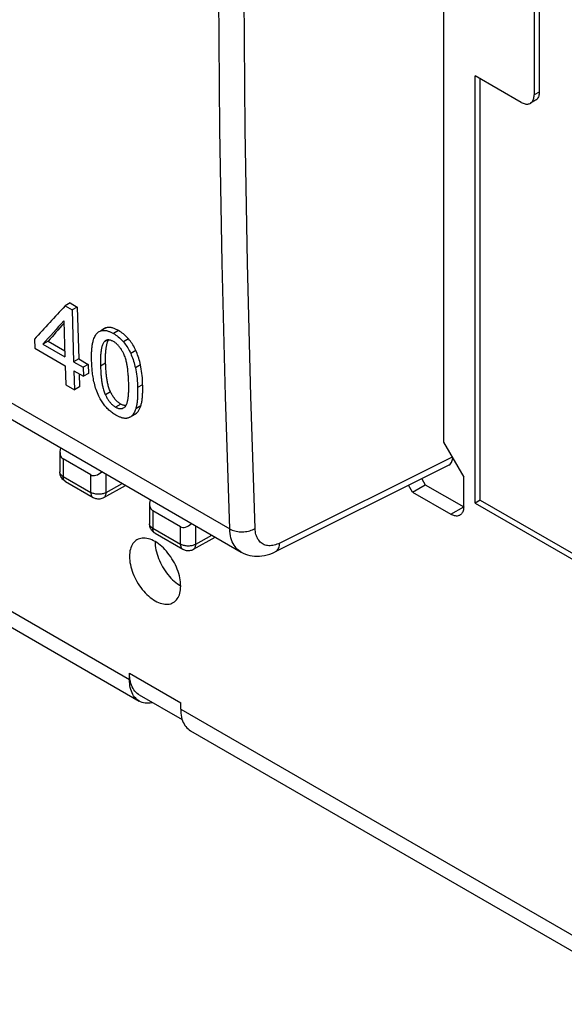
# Model space of a CAD drawing. Units: millimetres. Extents: x -80 to 80, y -67 to 67.
# Drawn here: x 34 to 49, y -65 to -38 of the extents above; entities that cross this region are included whole.
import ezdxf

# ---------------------------------------------------------------- set-up
doc = ezdxf.new("R2010")
doc.units = ezdxf.units.MM
doc.header["$LTSCALE"] = 16.335
doc.layers.get('0').update_dxf_attribs({"linetype": 'CONTINUOUS'})
for name, color, linetype in [('ASSI', 7, 'CONTINUOUS'), ('RACCORDO', 7, 'CONTINUOUS'), ('SUPERFICI', 7, 'CONTINUOUS')]:
    doc.layers.add(name, color=color, linetype=linetype)

msp = doc.modelspace()

# ---------------------------------------------------------------- linework, layer by layer
at = {"color": 7, "linetype": 'CONTINUOUS'}
for p, q in [((45.231, -36.057), (45.231, -49.937)), ((46.109, -51.621), (46.109, -39.823)), ((46.25, -51.539), (46.25, -39.905)), ((34.925, -46.094), (34.784, -46.176)), ((34.784, -46.176), (34.979, -46.288)), ((34.925, -46.094), (35.12, -46.207)), ((35.12, -46.207), (34.979, -46.288)), ((34.979, -46.288), (35.021, -47.719)), ((35.12, -46.207), (35.162, -47.637)), ((34.752, -46.586), (34.782, -47.581)), ((35.77, -46.865), (35.784, -46.86)), ((33.938, -47.094), (33.946, -47.342)), ((34.315, -47.148), (34.173, -47.23)), ((34.173, -47.23), (34.782, -47.581)), ((34.315, -47.148), (34.777, -47.415)), ((33.946, -47.342), (34.79, -47.829)), ((34.79, -47.829), (34.807, -48.357)), ((35.162, -47.637), (35.021, -47.719)), ((35.021, -47.719), (35.283, -47.871)), ((35.162, -47.637), (35.425, -47.789)), ((35.425, -47.789), (35.283, -47.871)), ((35.425, -47.789), (35.433, -48.037)), ((35.029, -47.967), (35.291, -48.119)), ((35.029, -47.967), (35.046, -48.495)), ((35.175, -48.052), (35.187, -48.413)), ((35.283, -47.871), (35.291, -48.119)), ((35.433, -48.037), (35.291, -48.119)), ((34.807, -48.357), (35.046, -48.495)), ((35.187, -48.413), (35.046, -48.495)), ((45.231, -49.937), (45.791, -50.907)), ((34.643, -50.205), (34.643, -50.76)), ((35.496, -50.841), (34.731, -50.399)), ((34.644, -50.786), (34.643, -50.76)), ((34.793, -51.019), (35.558, -51.461)), ((44.635, -50.945), (44.73, -51.111)), ((45.791, -51.723), (45.791, -50.907)), ((35.854, -51.464), (36.454, -51.13)), ((44.377, -51.315), (44.269, -51.128)), ((44.377, -51.315), (44.73, -51.111)), ((44.377, -51.315), (45.437, -51.927)), ((44.73, -51.111), (45.791, -51.723)), ((37.118, -51.634), (37.118, -52.189)), ((46.25, -51.539), (46.109, -51.621)), ((37.971, -52.27), (37.206, -51.828)), ((37.119, -52.215), (37.118, -52.189)), ((37.268, -52.448), (38.033, -52.89)), ((38.329, -52.893), (38.929, -52.558))]:
    msp.add_line(p, q, dxfattribs=at)
at = {"color": 253, "linetype": 'CONTINUOUS'}
for p, q in [((35.912, -46.783), (35.77, -46.865)), ((36.261, -46.856), (36.119, -46.938)), ((35.952, -47.118), (35.865, -47.168)), ((36.537, -47.087), (36.396, -47.169)), ((36.738, -47.406), (36.596, -47.488)), ((35.905, -47.76), (35.763, -47.842)), ((36.868, -47.804), (36.727, -47.886)), ((36.927, -48.351), (36.786, -48.432)), ((36.039, -48.548), (35.897, -48.63)), ((36.322, -48.887), (36.18, -48.969)), ((36.876, -48.937), (36.735, -49.019)), ((34.731, -50.399), (34.731, -50.882)), ((34.731, -50.882), (35.496, -51.324)), ((35.496, -51.324), (35.496, -50.841)), ((35.919, -51.325), (35.919, -50.82)), ((35.919, -51.325), (36.363, -51.077)), ((37.206, -51.828), (37.206, -52.311)), ((45.437, -51.927), (45.791, -51.723)), ((37.206, -52.311), (37.971, -52.753)), ((37.971, -52.753), (37.971, -52.27)), ((38.394, -52.754), (38.394, -52.249)), ((38.394, -52.754), (38.838, -52.506))]:
    msp.add_line(p, q, dxfattribs=at)
at = {"color": 7, "linetype": 'CONTINUOUS'}
for points in [[(35.57, -47.111), (35.581, -47.079), (35.594, -47.048), (35.607, -47.02), (35.622, -46.993), (35.638, -46.969), (35.655, -46.948), (35.672, -46.928), (35.691, -46.911), (35.71, -46.896), (35.73, -46.883)], [(35.73, -46.883), (35.75, -46.873), (35.77, -46.865)], [(35.784, -46.86), (35.798, -46.856), (35.813, -46.854), (35.828, -46.852)], [(35.828, -46.852), (35.844, -46.851), (35.86, -46.851), (35.876, -46.851), (35.892, -46.853), (35.909, -46.855), (35.925, -46.858), (35.943, -46.862), (35.96, -46.867), (35.977, -46.872), (35.995, -46.878), (36.012, -46.885), (36.03, -46.893), (36.048, -46.901), (36.065, -46.909), (36.083, -46.918), (36.101, -46.928), (36.119, -46.938)], [(35.912, -46.783), (35.898, -46.788), (35.885, -46.794), (35.872, -46.801)], [(36.261, -46.856), (36.24, -46.845), (36.219, -46.833), (36.198, -46.823), (36.177, -46.814), (36.157, -46.805), (36.136, -46.797), (36.116, -46.79), (36.095, -46.784), (36.075, -46.778), (36.056, -46.774), (36.036, -46.771), (36.017, -46.77), (35.998, -46.769), (35.98, -46.769), (35.962, -46.771), (35.945, -46.774), (35.928, -46.778), (35.912, -46.783)], [(36.119, -46.938), (36.154, -46.959), (36.188, -46.982), (36.222, -47.006), (36.254, -47.031), (36.285, -47.057), (36.314, -47.084), (36.343, -47.112), (36.37, -47.14), (36.396, -47.169)], [(36.537, -47.087), (36.511, -47.058), (36.484, -47.03), (36.456, -47.002), (36.426, -46.975), (36.395, -46.949), (36.363, -46.924), (36.33, -46.9), (36.296, -46.878), (36.261, -46.856)], [(35.518, -47.7), (35.517, -47.668), (35.516, -47.637), (35.516, -47.605), (35.516, -47.575), (35.516, -47.544), (35.517, -47.514), (35.517, -47.485), (35.518, -47.456), (35.52, -47.427), (35.521, -47.398), (35.523, -47.37), (35.526, -47.343), (35.529, -47.315), (35.532, -47.288), (35.536, -47.261), (35.54, -47.235), (35.544, -47.209), (35.55, -47.184), (35.556, -47.159), (35.562, -47.135), (35.57, -47.111)], [(35.865, -47.168), (35.853, -47.183), (35.843, -47.199), (35.833, -47.216), (35.824, -47.234), (35.816, -47.254), (35.81, -47.274), (35.803, -47.294), (35.798, -47.315), (35.793, -47.336), (35.788, -47.358), (35.784, -47.38), (35.78, -47.403), (35.777, -47.426), (35.774, -47.45), (35.772, -47.474), (35.769, -47.499), (35.767, -47.524), (35.766, -47.551), (35.764, -47.578), (35.763, -47.607), (35.762, -47.636), (35.761, -47.667), (35.761, -47.699), (35.761, -47.732), (35.762, -47.767), (35.762, -47.804), (35.763, -47.842)], [(35.906, -47.135), (35.896, -47.141), (35.885, -47.149), (35.875, -47.158), (35.865, -47.168)], [(35.905, -47.76), (35.904, -47.723), (35.903, -47.687), (35.903, -47.652), (35.903, -47.619), (35.903, -47.588), (35.903, -47.558), (35.904, -47.528), (35.905, -47.5), (35.907, -47.473), (35.909, -47.446), (35.911, -47.421), (35.913, -47.396), (35.915, -47.371), (35.918, -47.348), (35.921, -47.324), (35.925, -47.302), (35.929, -47.279), (35.934, -47.257), (35.939, -47.235), (35.944, -47.214), (35.951, -47.193), (35.958, -47.173), (35.965, -47.153), (35.974, -47.135), (35.984, -47.118), (35.985, -47.115)], [(35.96, -47.116), (35.946, -47.119), (35.932, -47.123), (35.92, -47.128), (35.907, -47.134), (35.906, -47.135)], [(36.123, -47.161), (36.105, -47.152), (36.088, -47.143), (36.071, -47.136), (36.054, -47.129), (36.038, -47.124), (36.021, -47.12), (36.005, -47.117), (35.989, -47.115), (35.974, -47.115), (35.96, -47.116)], [(36.406, -47.501), (36.396, -47.481), (36.386, -47.461), (36.376, -47.442), (36.365, -47.422), (36.353, -47.403), (36.342, -47.384), (36.329, -47.365), (36.317, -47.347), (36.304, -47.329), (36.29, -47.311), (36.276, -47.294), (36.262, -47.277), (36.248, -47.261), (36.233, -47.246), (36.217, -47.231), (36.202, -47.218), (36.186, -47.205), (36.17, -47.192), (36.155, -47.181), (36.139, -47.171), (36.123, -47.161)], [(36.396, -47.169), (36.421, -47.2), (36.446, -47.232), (36.47, -47.266), (36.494, -47.3), (36.516, -47.336), (36.538, -47.373), (36.558, -47.41), (36.578, -47.449), (36.596, -47.488)], [(36.738, -47.406), (36.719, -47.367), (36.7, -47.329), (36.679, -47.291), (36.658, -47.254), (36.635, -47.218), (36.612, -47.184), (36.588, -47.15), (36.563, -47.118), (36.537, -47.087)], [(36.541, -48.291), (36.539, -48.254), (36.538, -48.218), (36.536, -48.184), (36.534, -48.151), (36.532, -48.119), (36.53, -48.087), (36.528, -48.057), (36.525, -48.028), (36.522, -47.999), (36.519, -47.97), (36.516, -47.942), (36.513, -47.915), (36.509, -47.888), (36.505, -47.861), (36.501, -47.834), (36.496, -47.808), (36.491, -47.781), (36.486, -47.754), (36.48, -47.726), (36.474, -47.699), (36.467, -47.671), (36.459, -47.643), (36.45, -47.615), (36.441, -47.586), (36.43, -47.558), (36.419, -47.53), (36.406, -47.501)], [(36.596, -47.488), (36.613, -47.528), (36.63, -47.569), (36.646, -47.611), (36.661, -47.654), (36.676, -47.699), (36.69, -47.744), (36.703, -47.791), (36.715, -47.838), (36.727, -47.886)], [(36.868, -47.804), (36.857, -47.756), (36.845, -47.709), (36.832, -47.663), (36.818, -47.617), (36.803, -47.573), (36.788, -47.529), (36.772, -47.487), (36.755, -47.446), (36.738, -47.406)], [(35.738, -48.708), (35.716, -48.664), (35.696, -48.62), (35.677, -48.576), (35.66, -48.531), (35.644, -48.486), (35.629, -48.442), (35.616, -48.398), (35.604, -48.354), (35.593, -48.31), (35.583, -48.267), (35.574, -48.224), (35.566, -48.182), (35.559, -48.14), (35.552, -48.098), (35.546, -48.057), (35.541, -48.017), (35.536, -47.976), (35.532, -47.936), (35.529, -47.896), (35.526, -47.857), (35.523, -47.818), (35.521, -47.778), (35.519, -47.739), (35.518, -47.7)], [(36.039, -48.548), (36.026, -48.52), (36.014, -48.491), (36.004, -48.463), (35.994, -48.435), (35.986, -48.407), (35.979, -48.379), (35.972, -48.352), (35.965, -48.324), (35.96, -48.297), (35.954, -48.271), (35.949, -48.244), (35.945, -48.217), (35.94, -48.191), (35.937, -48.164), (35.933, -48.137), (35.929, -48.109), (35.926, -48.082), (35.923, -48.053), (35.92, -48.024), (35.918, -47.995), (35.915, -47.964), (35.913, -47.933), (35.911, -47.901), (35.909, -47.867), (35.907, -47.833), (35.906, -47.797), (35.905, -47.76)], [(36.927, -48.351), (36.925, -48.286), (36.922, -48.222), (36.918, -48.159), (36.912, -48.097), (36.906, -48.037), (36.899, -47.977), (36.89, -47.918), (36.88, -47.861), (36.868, -47.804)], [(35.763, -47.842), (35.765, -47.879), (35.766, -47.914), (35.768, -47.948), (35.769, -47.982), (35.771, -48.014), (35.774, -48.045), (35.776, -48.075), (35.779, -48.105), (35.781, -48.133), (35.784, -48.162), (35.788, -48.189), (35.791, -48.217), (35.795, -48.244), (35.799, -48.271), (35.803, -48.297), (35.807, -48.324), (35.812, -48.351), (35.818, -48.378), (35.824, -48.405), (35.83, -48.432), (35.837, -48.46), (35.845, -48.488), (35.853, -48.516), (35.862, -48.545), (35.873, -48.573), (35.885, -48.601), (35.897, -48.63)], [(36.727, -47.886), (36.738, -47.942), (36.748, -48), (36.757, -48.059), (36.765, -48.118), (36.771, -48.179), (36.776, -48.241), (36.78, -48.304), (36.784, -48.367), (36.786, -48.432)], [(36.45, -48.948), (36.462, -48.933), (36.472, -48.918), (36.481, -48.901), (36.489, -48.883), (36.496, -48.864), (36.502, -48.844), (36.508, -48.823), (36.512, -48.803), (36.517, -48.781), (36.521, -48.76), (36.524, -48.738), (36.527, -48.716), (36.53, -48.693), (36.532, -48.67), (36.535, -48.647), (36.537, -48.622), (36.538, -48.597), (36.54, -48.572), (36.541, -48.545), (36.542, -48.518), (36.542, -48.489), (36.543, -48.459), (36.543, -48.429), (36.543, -48.396), (36.542, -48.363), (36.542, -48.327), (36.541, -48.291)], [(36.876, -48.937), (36.883, -48.913), (36.889, -48.889), (36.895, -48.864), (36.901, -48.839), (36.905, -48.814), (36.909, -48.788), (36.913, -48.761), (36.916, -48.734), (36.919, -48.707), (36.921, -48.68), (36.924, -48.652), (36.925, -48.623), (36.927, -48.595), (36.928, -48.565), (36.929, -48.536), (36.929, -48.506), (36.929, -48.476), (36.929, -48.445), (36.929, -48.414), (36.928, -48.383), (36.927, -48.351)], [(35.897, -48.63), (35.907, -48.65), (35.917, -48.67), (35.928, -48.689), (35.939, -48.709), (35.95, -48.728), (35.962, -48.747), (35.974, -48.766), (35.986, -48.784), (35.999, -48.802), (36.013, -48.82), (36.027, -48.837), (36.041, -48.853), (36.056, -48.869), (36.071, -48.884), (36.086, -48.899), (36.101, -48.913), (36.117, -48.925), (36.133, -48.938), (36.148, -48.949), (36.164, -48.959), (36.18, -48.969)], [(36.322, -48.887), (36.303, -48.876), (36.284, -48.863), (36.266, -48.85), (36.248, -48.835), (36.23, -48.819), (36.212, -48.802), (36.194, -48.784), (36.177, -48.766), (36.161, -48.746), (36.145, -48.726), (36.13, -48.705), (36.115, -48.684), (36.101, -48.662), (36.088, -48.64), (36.075, -48.617), (36.062, -48.594), (36.05, -48.571), (36.039, -48.548)], [(36.786, -48.432), (36.787, -48.464), (36.787, -48.496), (36.788, -48.527), (36.788, -48.557), (36.788, -48.588), (36.787, -48.618), (36.786, -48.647), (36.785, -48.676), (36.784, -48.705), (36.782, -48.733), (36.78, -48.761), (36.778, -48.789), (36.775, -48.816), (36.771, -48.843), (36.768, -48.869), (36.764, -48.895), (36.759, -48.921), (36.754, -48.946), (36.748, -48.971), (36.742, -48.995), (36.735, -49.019)], [(36.188, -49.191), (36.163, -49.177), (36.139, -49.162), (36.115, -49.146), (36.092, -49.129), (36.068, -49.111), (36.044, -49.092), (36.021, -49.072), (35.997, -49.052), (35.974, -49.03), (35.951, -49.008), (35.929, -48.984), (35.907, -48.96), (35.886, -48.934), (35.865, -48.908), (35.845, -48.881), (35.825, -48.853), (35.806, -48.825), (35.788, -48.796), (35.771, -48.767), (35.754, -48.738), (35.738, -48.708)], [(36.359, -48.906), (36.34, -48.897), (36.322, -48.887)], [(36.413, -48.924), (36.395, -48.92), (36.377, -48.914), (36.359, -48.906)], [(36.18, -48.969), (36.196, -48.978), (36.212, -48.985), (36.228, -48.992), (36.243, -48.998), (36.259, -49.003), (36.274, -49.007), (36.289, -49.009), (36.303, -49.011), (36.317, -49.011), (36.331, -49.011), (36.344, -49.009), (36.357, -49.007), (36.369, -49.003), (36.38, -48.999), (36.392, -48.993), (36.4, -48.989)], [(36.4, -48.989), (36.402, -48.987), (36.413, -48.981), (36.423, -48.973), (36.432, -48.965), (36.442, -48.957), (36.45, -48.948)], [(36.464, -48.929), (36.463, -48.929), (36.447, -48.929), (36.43, -48.928), (36.413, -48.924)], [(36.735, -49.019), (36.723, -49.051), (36.711, -49.082), (36.698, -49.11), (36.683, -49.136), (36.667, -49.16), (36.651, -49.182), (36.633, -49.201), (36.615, -49.219), (36.596, -49.234), (36.577, -49.247), (36.574, -49.248)], [(36.716, -49.166), (36.732, -49.156), (36.757, -49.137), (36.781, -49.113), (36.804, -49.086), (36.825, -49.054), (36.844, -49.019), (36.861, -48.98), (36.876, -48.937)], [(36.536, -49.266), (36.522, -49.27), (36.508, -49.274), (36.493, -49.277), (36.478, -49.279), (36.463, -49.28), (36.447, -49.28), (36.431, -49.279), (36.415, -49.277), (36.398, -49.275), (36.381, -49.272), (36.364, -49.268), (36.347, -49.263), (36.33, -49.257), (36.312, -49.251), (36.294, -49.244), (36.277, -49.237), (36.259, -49.229), (36.241, -49.22), (36.223, -49.211), (36.205, -49.201), (36.188, -49.191)], [(36.574, -49.248), (36.557, -49.257), (36.536, -49.266)], [(34.732, -50.973), (34.714, -50.954), (34.698, -50.933), (34.684, -50.911), (34.672, -50.888), (34.661, -50.863), (34.653, -50.838), (34.648, -50.812), (34.644, -50.786)], [(34.793, -51.019), (34.771, -51.006), (34.751, -50.99), (34.732, -50.973)], [(35.558, -51.461), (35.58, -51.473), (35.603, -51.483), (35.628, -51.491), (35.653, -51.496), (35.679, -51.5), (35.705, -51.502), (35.731, -51.501), (35.757, -51.498), (35.782, -51.492), (35.808, -51.485), (35.832, -51.475), (35.854, -51.464)], [(45.791, -51.723), (45.79, -51.753), (45.787, -51.782), (45.782, -51.809), (45.775, -51.834), (45.766, -51.858), (45.756, -51.88), (45.743, -51.9), (45.729, -51.918), (45.714, -51.933), (45.696, -51.946), (45.687, -51.952)], [(45.687, -51.952), (45.678, -51.957), (45.658, -51.965), (45.636, -51.971), (45.614, -51.975), (45.591, -51.975), (45.566, -51.974), (45.541, -51.969), (45.516, -51.962), (45.49, -51.953), (45.464, -51.941), (45.437, -51.927)], [(37.207, -52.402), (37.189, -52.383), (37.173, -52.362), (37.159, -52.34), (37.146, -52.317), (37.136, -52.292), (37.128, -52.267), (37.122, -52.241), (37.119, -52.215)], [(37.268, -52.448), (37.246, -52.435), (37.226, -52.419), (37.207, -52.402)], [(38.033, -52.89), (38.055, -52.902), (38.078, -52.912), (38.103, -52.92), (38.128, -52.925), (38.154, -52.929), (38.18, -52.931), (38.206, -52.93), (38.232, -52.927), (38.257, -52.921), (38.282, -52.914), (38.307, -52.904), (38.329, -52.893)]]:
    msp.add_lwpolyline(points, dxfattribs=at)
at = {"color": 253, "linetype": 'CONTINUOUS'}
for points in [[(34.731, -50.882), (34.713, -50.871), (34.698, -50.859), (34.684, -50.847), (34.672, -50.833), (34.661, -50.82), (34.653, -50.805), (34.648, -50.791), (34.644, -50.776), (34.643, -50.76)], [(34.793, -51.019), (34.78, -51.01), (34.769, -51), (34.759, -50.988), (34.75, -50.974), (34.743, -50.958), (34.738, -50.941), (34.734, -50.923), (34.732, -50.903), (34.731, -50.882)], [(35.496, -51.324), (35.497, -51.345), (35.499, -51.364), (35.503, -51.383), (35.509, -51.4), (35.516, -51.415), (35.524, -51.429), (35.534, -51.442), (35.545, -51.452), (35.558, -51.461)], [(35.919, -51.325), (35.899, -51.335), (35.879, -51.344), (35.856, -51.352), (35.833, -51.359), (35.809, -51.365), (35.784, -51.369), (35.759, -51.372), (35.733, -51.374), (35.707, -51.375), (35.681, -51.374), (35.655, -51.372), (35.63, -51.369), (35.605, -51.364), (35.581, -51.358), (35.558, -51.351), (35.536, -51.343), (35.515, -51.334), (35.496, -51.324)], [(35.854, -51.464), (35.856, -51.463), (35.868, -51.454), (35.88, -51.444), (35.89, -51.431), (35.898, -51.417), (35.905, -51.401), (35.911, -51.384), (35.915, -51.366), (35.918, -51.346), (35.919, -51.325)], [(37.206, -52.311), (37.188, -52.3), (37.172, -52.288), (37.158, -52.276), (37.146, -52.262), (37.136, -52.249), (37.128, -52.234), (37.123, -52.219), (37.119, -52.205), (37.118, -52.189)], [(37.268, -52.448), (37.255, -52.439), (37.244, -52.429), (37.234, -52.417), (37.225, -52.403), (37.218, -52.387), (37.213, -52.37), (37.209, -52.352), (37.206, -52.332), (37.206, -52.311)], [(37.971, -52.753), (37.972, -52.774), (37.974, -52.793), (37.978, -52.812), (37.984, -52.829), (37.991, -52.844), (37.999, -52.858), (38.009, -52.871), (38.02, -52.881), (38.033, -52.89)], [(38.394, -52.754), (38.374, -52.764), (38.353, -52.773), (38.331, -52.781), (38.308, -52.788), (38.284, -52.794), (38.259, -52.798), (38.234, -52.801), (38.208, -52.803), (38.182, -52.804), (38.156, -52.803), (38.13, -52.801), (38.105, -52.798), (38.08, -52.793), (38.056, -52.787), (38.033, -52.78), (38.011, -52.772), (37.99, -52.763), (37.971, -52.753)], [(38.329, -52.893), (38.331, -52.892), (38.343, -52.883), (38.355, -52.873), (38.365, -52.86), (38.373, -52.846), (38.38, -52.83), (38.386, -52.813), (38.39, -52.795), (38.393, -52.775), (38.394, -52.754)]]:
    msp.add_lwpolyline(points, dxfattribs=at)
at = {"color": 7, "linetype": 'CONTINUOUS'}
for centre, major_axis, ratio, start_param, end_param in [((396.189, 166.319), (429.933, 328.286), 0.145983, 2.448709, 2.452273), ((396.301, 166.254), (427.708, 329.518), 0.151393, 2.451278, 2.453758), ((396.301, 166.254), (427.537, 329.386), 0.151393, 2.451887, 2.453772), ((34.943, -50.032), (0.212, 0.367), 0.57736, 2.048584, 3.141568), ((35.708, -50.474), (0.212, 0.367), 0.57736, -3.141617, -2.048632), ((37.418, -51.461), (0.212, 0.367), 0.57736, 2.048584, 3.141568), ((38.183, -51.903), (0.212, 0.367), 0.57736, -3.141617, -2.048632)]:
    msp.add_ellipse(centre, major_axis=major_axis, ratio=ratio, start_param=start_param, end_param=end_param, dxfattribs=at)
at = {"layer": 'ASSI', "color": 7, "linetype": 'CONTINUOUS'}
msp.add_line((-70.66, 10.717), (39.644, -52.971), dxfattribs=at)
for points in [[(36.77, -52.632), (36.739, -52.653), (36.709, -52.678), (36.682, -52.705), (36.658, -52.737), (36.636, -52.771), (36.617, -52.809), (36.601, -52.849), (36.587, -52.893), (36.577, -52.939), (36.569, -52.987), (36.565, -53.037), (36.563, -53.09)], [(37.977, -53.907), (37.976, -53.852), (37.971, -53.796), (37.964, -53.74), (37.953, -53.682), (37.94, -53.622), (37.923, -53.563), (37.904, -53.504), (37.883, -53.444), (37.858, -53.384), (37.831, -53.325), (37.802, -53.267), (37.77, -53.21), (37.736, -53.154), (37.701, -53.099), (37.663, -53.046), (37.624, -52.996), (37.583, -52.947), (37.541, -52.9), (37.498, -52.857), (37.453, -52.815), (37.408, -52.777), (37.363, -52.742), (37.316, -52.71), (37.27, -52.682), (37.224, -52.657), (37.178, -52.636), (37.132, -52.618), (37.087, -52.604), (37.043, -52.594), (37, -52.588), (36.958, -52.586), (36.917, -52.587), (36.877, -52.593), (36.84, -52.602), (36.804, -52.615), (36.77, -52.632)], [(37.27, -52.682), (37.272, -52.737), (37.276, -52.792), (37.284, -52.849), (37.294, -52.907), (37.308, -52.966), (37.324, -53.025), (37.343, -53.085), (37.365, -53.145), (37.389, -53.204), (37.416, -53.263), (37.446, -53.322), (37.477, -53.379), (37.511, -53.435), (37.547, -53.489), (37.584, -53.542), (37.624, -53.593), (37.665, -53.642), (37.707, -53.688), (37.75, -53.732), (37.794, -53.773), (37.839, -53.811), (37.885, -53.846)], [(36.563, -53.09), (36.565, -53.145), (36.569, -53.201), (36.577, -53.257), (36.587, -53.315), (36.601, -53.374), (36.617, -53.434), (36.636, -53.493), (36.658, -53.553), (36.682, -53.613), (36.709, -53.671), (36.739, -53.73), (36.77, -53.787), (36.804, -53.843), (36.84, -53.898), (36.877, -53.95), (36.917, -54.001), (36.958, -54.05), (37, -54.096), (37.043, -54.14), (37.087, -54.181), (37.132, -54.22), (37.178, -54.255), (37.224, -54.286), (37.27, -54.315), (37.316, -54.34), (37.363, -54.361), (37.408, -54.379), (37.453, -54.393), (37.498, -54.403), (37.541, -54.409), (37.583, -54.411), (37.624, -54.41), (37.663, -54.404), (37.701, -54.395), (37.736, -54.381), (37.77, -54.364)], [(37.77, -54.364), (37.802, -54.344), (37.831, -54.319), (37.858, -54.291), (37.883, -54.26), (37.904, -54.226), (37.923, -54.188), (37.94, -54.148), (37.953, -54.104), (37.964, -54.058), (37.971, -54.01), (37.976, -53.96), (37.977, -53.907)], [(37.885, -53.846), (37.931, -53.878), (37.977, -53.907)]]:
    msp.add_lwpolyline(points, dxfattribs=at)
at = {"layer": 'RACCORDO', "color": 253, "linetype": 'CONTINUOUS'}
for p, q in [((-70.966, 11.352), (39.33, -52.332)), ((-57.482, -2.187), (36.563, -56.488)), ((47.877, -40.272), (47.735, -40.354)), ((45.47, -50.351), (40.712, -52.721)), ((36.563, -56.315), (37.977, -57.132)), ((37.977, -57.304), (51.059, -64.858))]:
    msp.add_line(p, q, dxfattribs=at)
at = {"layer": 'RACCORDO', "color": 7, "linetype": 'CONTINUOUS'}
for p, q in [((-57.213, -2.782), (36.832, -57.083)), ((47.735, -28.107), (47.735, -40.354)), ((47.877, -28.025), (47.877, -40.272)), ((47.382, -40.558), (46.109, -39.823)), ((47.773, -40.501), (47.632, -40.583)), ((45.377, -50.576), (40.588, -52.961)), ((46.109, -51.621), (58.244, -58.628)), ((46.25, -51.539), (58.393, -58.55)), ((36.563, -56.488), (36.563, -56.315)), ((36.832, -56.91), (38.019, -57.596)), ((37.977, -57.304), (37.977, -57.132)), ((38.247, -57.9), (51.328, -65.453))]:
    msp.add_line(p, q, dxfattribs=at)
at = {"layer": 'RACCORDO', "color": 253, "linetype": 'CONTINUOUS'}
for points in [[(39.33, -52.332), (39.21, -48.675), (39.12, -44.999), (39.06, -41.306), (39.03, -37.596), (39.03, -33.869), (39.06, -30.125), (39.12, -26.365), (39.21, -22.589), (39.33, -18.798)], [(40.031, -52.319), (39.911, -48.665), (39.821, -44.993), (39.761, -41.304), (39.731, -37.598), (39.731, -33.874), (39.761, -30.134), (39.821, -26.379), (39.911, -22.607), (40.031, -18.819)], [(39.33, -52.332), (39.362, -52.349), (39.396, -52.364), (39.433, -52.377), (39.471, -52.388), (39.51, -52.397), (39.552, -52.404), (39.594, -52.409), (39.636, -52.412), (39.679, -52.412), (39.722, -52.41), (39.765, -52.406), (39.807, -52.4), (39.849, -52.391), (39.889, -52.38), (39.927, -52.368), (39.964, -52.353), (39.999, -52.337), (40.031, -52.319)], [(39.644, -52.971), (39.619, -52.956), (39.58, -52.928), (39.544, -52.896), (39.51, -52.86), (39.478, -52.821), (39.45, -52.779), (39.424, -52.733), (39.402, -52.684), (39.382, -52.632), (39.365, -52.577), (39.352, -52.519), (39.341, -52.459), (39.334, -52.397), (39.33, -52.332)], [(40.712, -52.721), (40.673, -52.74), (40.634, -52.755), (40.595, -52.768), (40.557, -52.779), (40.519, -52.787), (40.483, -52.792), (40.446, -52.794), (40.411, -52.794), (40.377, -52.791), (40.344, -52.785), (40.312, -52.777), (40.281, -52.766), (40.252, -52.752), (40.224, -52.736), (40.198, -52.717), (40.174, -52.695), (40.151, -52.672), (40.13, -52.645), (40.111, -52.617), (40.094, -52.586), (40.079, -52.554), (40.066, -52.519), (40.054, -52.482), (40.045, -52.444), (40.038, -52.404), (40.034, -52.362), (40.031, -52.319)], [(40.588, -52.961), (40.597, -52.956), (40.619, -52.941), (40.638, -52.923), (40.656, -52.902), (40.672, -52.878), (40.685, -52.852), (40.695, -52.822), (40.703, -52.791), (40.709, -52.757), (40.712, -52.721)]]:
    msp.add_lwpolyline(points, dxfattribs=at)
at = {"layer": 'RACCORDO', "color": 7, "linetype": 'CONTINUOUS'}
for points in [[(47.632, -40.583), (47.641, -40.577), (47.658, -40.564), (47.674, -40.548), (47.688, -40.531), (47.7, -40.511), (47.711, -40.489), (47.72, -40.465), (47.727, -40.44), (47.731, -40.413), (47.734, -40.384), (47.735, -40.354)], [(47.877, -40.272), (47.876, -40.302), (47.873, -40.331), (47.868, -40.358), (47.861, -40.383), (47.852, -40.407), (47.842, -40.429), (47.829, -40.449), (47.815, -40.467), (47.8, -40.482), (47.782, -40.495), (47.773, -40.501)], [(47.382, -40.558), (47.408, -40.572), (47.435, -40.584), (47.46, -40.593), (47.486, -40.6), (47.511, -40.604), (47.535, -40.606), (47.559, -40.605), (47.581, -40.602), (47.602, -40.596), (47.622, -40.588), (47.632, -40.583)], [(39.644, -52.971), (39.704, -53.003), (39.762, -53.028), (39.822, -53.049), (39.885, -53.065), (39.949, -53.077), (40.015, -53.084), (40.083, -53.087), (40.152, -53.085), (40.221, -53.077), (40.292, -53.065), (40.363, -53.048), (40.435, -53.026), (40.508, -52.998), (40.588, -52.961)], [(36.832, -56.91), (36.814, -56.899), (36.778, -56.873), (36.745, -56.844), (36.714, -56.811), (36.686, -56.775), (36.661, -56.735), (36.638, -56.692), (36.619, -56.646), (36.602, -56.597), (36.588, -56.546), (36.577, -56.491), (36.569, -56.435), (36.565, -56.376), (36.563, -56.315)], [(36.832, -57.083), (36.798, -57.061), (36.765, -57.035), (36.734, -57.005), (36.705, -56.972), (36.678, -56.936), (36.655, -56.897), (36.633, -56.854), (36.615, -56.809), (36.599, -56.762), (36.586, -56.711), (36.576, -56.659), (36.569, -56.604), (36.565, -56.547), (36.563, -56.488)], [(37.209, -57.128), (37.181, -57.134), (37.133, -57.141), (37.086, -57.144), (37.04, -57.143), (36.995, -57.139), (36.952, -57.13), (36.911, -57.118), (36.871, -57.103), (36.832, -57.083)], [(37.977, -57.304), (37.979, -57.364), (37.983, -57.42), (37.99, -57.475), (38, -57.528), (38.013, -57.578), (38.029, -57.626), (38.048, -57.671), (38.069, -57.713), (38.093, -57.753), (38.119, -57.789), (38.148, -57.822), (38.179, -57.851), (38.212, -57.878), (38.247, -57.9)]]:
    msp.add_lwpolyline(points, dxfattribs=at)
msp.add_ellipse((45.136, -50.137), major_axis=(-0.25, 0.434), ratio=0.576804, start_param=-3.176628, end_param=-2.455339, dxfattribs=at)
at = {"layer": 'SUPERFICI', "color": 7, "linetype": 'CONTINUOUS'}
for p, q in [((35.872, -46.801), (35.768, -46.861)), ((36.574, -49.248), (36.716, -49.166))]:
    msp.add_line(p, q, dxfattribs=at)

doc.saveas('drawing.dxf')
